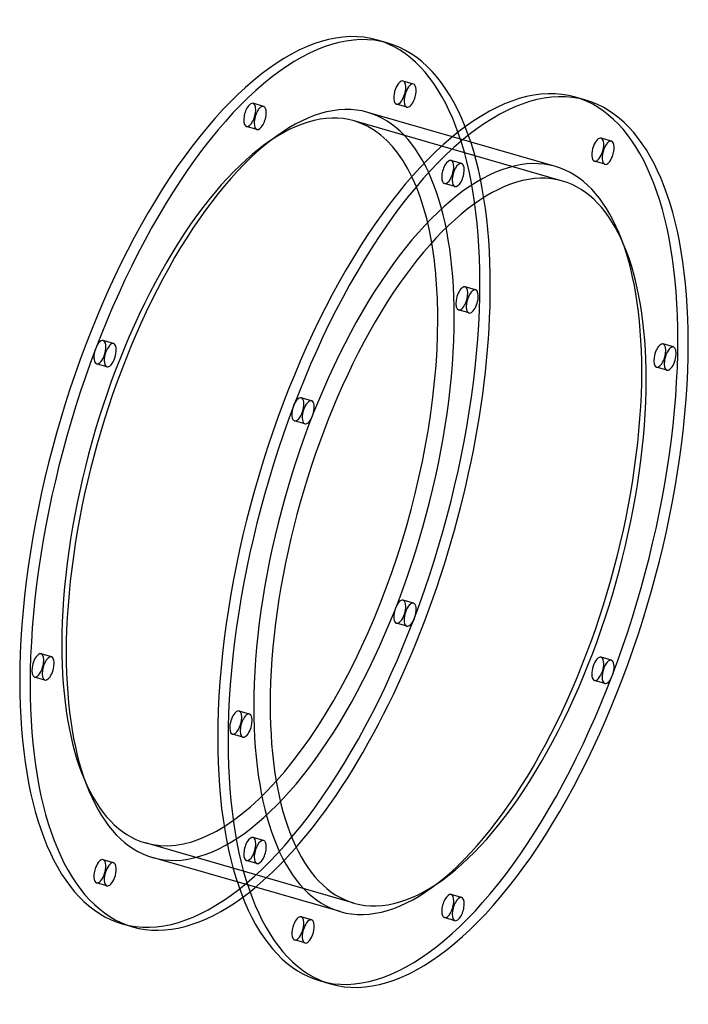
# Model space of a CAD drawing. Units: millimetres. Extents: x -111 to 111, y -164 to 164.
import ezdxf

# ---------------------------------------------------------------- set-up
doc = ezdxf.new("R2010")
doc.units = ezdxf.units.MM
doc.layers.add('HIDDEN', color=7, linetype='Continuous')
doc.layers.add('THICK', color=7, linetype='Continuous')

msp = doc.modelspace()

# ---------------------------------------------------------------- linework, layer by layer
at = {"layer": 'HIDDEN'}
for p, q in [((19.78, 142.36), (16.32, 143.36)), ((-30.07, 134.95), (-33.53, 135.95)), ((17.56, 134.67), (14.1, 135.67)), ((-32.29, 127.27), (-35.75, 128.27)), ((69.31, 110.1), (0.03, 130.1)), ((66.96, 114.94), (32.73, 124.82)), ((85.6, 123.36), (82.14, 124.36)), ((35.75, 115.95), (32.29, 116.95)), ((83.38, 115.67), (79.92, 116.67)), ((33.53, 108.27), (30.07, 109.27)), ((40.43, 73.9), (36.97, 74.9)), ((38.21, 66.21), (34.75, 67.21)), ((-79.92, 56.02), (-83.38, 57.02)), ((106.25, 54.9), (102.79, 55.9)), ((-82.14, 48.33), (-85.6, 49.33)), ((104.03, 47.21), (100.57, 48.21)), ((-14.1, 37.02), (-17.56, 38.02)), ((-16.32, 29.33), (-19.78, 30.33)), ((19.78, -30.33), (16.32, -29.33)), ((17.56, -38.02), (14.1, -37.02)), ((-100.57, -48.21), (-104.03, -47.21)), ((85.6, -49.33), (82.14, -48.33)), ((-102.79, -55.9), (-106.25, -54.9)), ((83.38, -57.02), (79.92, -56.02)), ((-34.75, -67.21), (-38.21, -66.21)), ((-36.97, -74.9), (-40.43, -73.9)), ((-0.03, -130.1), (-69.31, -110.1)), ((-30.07, -109.27), (-33.53, -108.27)), ((-79.92, -116.67), (-83.38, -115.67)), ((-32.29, -116.95), (-35.75, -115.95)), ((-82.14, -124.36), (-85.6, -123.36)), ((-4.6, -132.94), (-38.83, -123.06)), ((35.75, -128.27), (32.29, -127.27)), ((-14.1, -135.67), (-17.56, -134.67)), ((33.53, -135.95), (30.07, -134.95)), ((-16.32, -143.36), (-19.78, -142.36))]:
    msp.add_line(p, q, dxfattribs=at)
for centre, major_axis, start_param, end_param in [((-34.64, 10), (42.43, 147), -0.982794, 0), ((15.21, 139.52), (-1.11, -3.84), -3.141586, -1.768192), ((15.21, 139.52), (-1.11, -3.84), 1.373401, 3.141599), ((15.21, 139.52), (-1.11, -3.84), -1.768192, 0.000007), ((15.21, 139.52), (-1.11, -3.84), 0.000007, 1.373401), ((31.18, -9), (-42.43, -147), 2.158799, 3.141593), ((-34.64, 10), (-34.67, -120.1), -3.141592, -0.982794), ((-34.64, 132.11), (-1.11, -3.84), -3.141586, -0.982794), ((-34.64, 132.11), (-1.11, -3.84), 2.158799, 3.141599), ((-34.64, 132.11), (-1.11, -3.84), 0.000007, 2.158799), ((-31.18, 9), (-35.78, -123.94), 2.158799, 3.141593), ((-34.64, 132.11), (-1.11, -3.84), -0.982794, 0.000007), ((-34.64, 10), (-34.67, -120.1), 2.412581, 3.141593), ((-31.18, 9), (42.43, 147), -0.982794, -0.511865), ((81.03, 120.52), (-1.11, -3.84), -3.141586, -1.768192), ((81.03, 120.52), (-1.11, -3.84), -1.768192, 0.000007), ((81.03, 120.52), (-1.11, -3.84), 1.373401, 3.141599), ((31.18, -9), (35.78, 123.94), 0, 2.158799), ((81.03, 120.52), (-1.11, -3.84), 0.000007, 1.373401), ((31.18, 113.11), (-1.11, -3.84), -3.141586, -0.982794), ((31.18, 113.11), (-1.11, -3.84), 0.000007, 2.158799), ((31.18, 113.11), (-1.11, -3.84), 2.158799, 3.141599), ((31.18, -9), (35.78, 123.94), -0.982794, 0), ((31.18, 113.11), (-1.11, -3.84), -0.982794, 0.000007), ((-34.64, 10), (42.43, 147), -3.141592, -0.982794), ((-31.18, 9), (42.43, 147), -2.629728, -0.982794), ((35.86, 71.05), (-1.11, -3.84), -2.55359, 0.000007), ((35.86, 71.05), (-1.11, -3.84), -3.141586, -2.55359), ((35.86, 71.05), (-1.11, -3.84), 0.588003, 3.141599), ((39.32, 70.05), (1.11, 3.84), 0.588003, 3.141599), ((39.32, 70.05), (1.11, 3.84), 0.000007, 0.588003), ((39.32, 70.05), (1.11, 3.84), -2.55359, 0.000007), ((35.86, 71.05), (-1.11, -3.84), 0.000007, 0.588003), ((39.32, 70.05), (1.11, 3.84), -3.141586, -2.55359), ((-31.18, 9), (-35.78, -123.94), 0, 2.158799), ((-84.49, 53.17), (-1.11, -3.84), -3.141586, -0.197396), ((-84.49, 53.17), (-1.11, -3.84), 0.000007, 2.944197), ((-84.49, 53.17), (-1.11, -3.84), 2.944197, 3.141599), ((31.18, -9), (-42.43, -147), 0, 2.158799), ((101.68, 52.05), (-1.11, -3.84), -3.141586, -2.55359), ((101.68, 52.05), (-1.11, -3.84), 0.588003, 3.141599), ((101.68, 52.05), (-1.11, -3.84), -2.55359, 0.000007), ((-84.49, 53.17), (-1.11, -3.84), -0.197396, 0.000007), ((31.18, -9), (35.78, 123.94), -3.141592, -0.982794), ((101.68, 52.05), (-1.11, -3.84), 0.000007, 0.588003), ((-18.67, 34.17), (-1.11, -3.84), -3.141586, -0.197396), ((-18.67, 34.17), (-1.11, -3.84), 0.000007, 2.944197), ((-18.67, 34.17), (-1.11, -3.84), 2.944197, 3.141599), ((-18.67, 34.17), (-1.11, -3.84), -0.197396, 0.000007), ((15.21, -33.17), (-1.11, -3.84), -3.141586, -0.197396), ((15.21, -33.17), (-1.11, -3.84), 2.944197, 3.141599), ((15.21, -33.17), (-1.11, -3.84), 0.000007, 2.944197), ((18.67, -34.17), (1.11, 3.84), 0.000007, 2.944197), ((18.67, -34.17), (1.11, 3.84), -3.141586, -0.197396), ((18.67, -34.17), (1.11, 3.84), -0.197396, 0.000007), ((15.21, -33.17), (-1.11, -3.84), -0.197396, 0.000007), ((18.67, -34.17), (1.11, 3.84), 2.944197, 3.141599), ((-34.64, 10), (-34.67, -120.1), -0.982794, 0), ((-105.14, -51.05), (-1.11, -3.84), -2.55359, 0.000007), ((-105.14, -51.05), (-1.11, -3.84), -3.141586, -2.55359), ((-105.14, -51.05), (-1.11, -3.84), 0.588003, 3.141599), ((81.03, -52.17), (-1.11, -3.84), -3.141586, -0.197396), ((81.03, -52.17), (-1.11, -3.84), 0.000007, 2.944197), ((81.03, -52.17), (-1.11, -3.84), 2.944197, 3.141599), ((-105.14, -51.05), (-1.11, -3.84), 0.000007, 0.588003), ((81.03, -52.17), (-1.11, -3.84), -0.197396, 0.000007), ((31.18, -9), (35.78, 123.94), 2.158799, 3.141593), ((-39.32, -70.05), (-1.11, -3.84), -2.55359, 0.000007), ((-39.32, -70.05), (-1.11, -3.84), -3.141586, -2.55359), ((-39.32, -70.05), (-1.11, -3.84), 0.588003, 3.141599), ((-39.32, -70.05), (-1.11, -3.84), 0.000007, 0.588003), ((-34.64, 10), (-34.67, -120.1), 0, 0.729012), ((-34.64, -112.11), (-1.11, -3.84), -3.141586, -0.982794), ((-34.64, -112.11), (-1.11, -3.84), 0.000007, 2.158799), ((-34.64, -112.11), (-1.11, -3.84), 2.158799, 3.141599), ((-31.18, -113.11), (1.11, 3.84), 0.000007, 2.158799), ((-31.18, -113.11), (1.11, 3.84), -0.982794, 0.000007), ((-34.64, -112.11), (-1.11, -3.84), -0.982794, 0.000007), ((-31.18, -113.11), (1.11, 3.84), -3.141586, -0.982794), ((-84.49, -119.52), (-1.11, -3.84), -3.141586, -1.768192), ((-84.49, -119.52), (-1.11, -3.84), 1.373401, 3.141599), ((-31.18, -113.11), (1.11, 3.84), 2.158799, 3.141599), ((-84.49, -119.52), (-1.11, -3.84), -1.768192, 0.000007), ((-84.49, -119.52), (-1.11, -3.84), 0.000007, 1.373401), ((31.18, -131.11), (-1.11, -3.84), -3.141586, -0.982794), ((31.18, -131.11), (-1.11, -3.84), 2.158799, 3.141599), ((31.18, -131.11), (-1.11, -3.84), 0.000007, 2.158799), ((31.18, -131.11), (-1.11, -3.84), -0.982794, 0.000007), ((-18.67, -138.52), (-1.11, -3.84), -1.768192, 0.000007), ((-18.67, -138.52), (-1.11, -3.84), -3.141586, -1.768192), ((-18.67, -138.52), (-1.11, -3.84), 1.373401, 3.141599), ((-18.67, -138.52), (-1.11, -3.84), 0.000007, 1.373401)]:
    msp.add_ellipse(centre, major_axis=major_axis, ratio=0.433013, start_param=start_param, end_param=end_param, dxfattribs=at)
at = {"layer": 'THICK'}
for p, q in [((11.26, 156), (7.79, 157)), ((77.08, 137), (73.61, 138)), ((32.73, 124.82), (4.6, 132.94)), ((-38.83, -123.06), (-66.96, -114.94)), ((-73.61, -138), (-77.08, -137)), ((-7.79, -157), (-11.26, -156))]:
    msp.add_line(p, q, dxfattribs=at)
for centre, major_axis, start_param, end_param in [((-34.64, 10), (42.43, 147), 0, 2.158799), ((-31.18, 9), (42.43, 147), 0, 2.158799), ((-31.18, 9), (42.43, 147), -0.511865, 0), ((31.18, -9), (-42.43, -147), -3.141592, -0.982794), ((34.64, -10), (-42.43, -147), -3.141592, -0.982794), ((18.67, 138.52), (1.11, 3.84), 0.000007, 1.373401), ((18.67, 138.52), (1.11, 3.84), -1.768192, 0.000007), ((-31.18, 9), (-35.78, -123.94), -3.141592, -0.982794), ((18.67, 138.52), (1.11, 3.84), 1.373401, 3.141599), ((-31.18, 131.11), (1.11, 3.84), 0.000007, 2.158799), ((-31.18, 131.11), (1.11, 3.84), -0.982794, 0.000007), ((18.67, 138.52), (1.11, 3.84), -3.141586, -1.768192), ((34.64, -10), (-42.43, -147), 2.158799, 3.141593), ((-31.18, 131.11), (1.11, 3.84), -3.141586, -0.982794), ((-31.18, 131.11), (1.11, 3.84), 2.158799, 3.141599), ((84.49, 119.52), (1.11, 3.84), 0.000007, 1.373401), ((84.49, 119.52), (1.11, 3.84), -1.768192, 0.000007), ((84.49, 119.52), (1.11, 3.84), 1.373401, 3.141599), ((84.49, 119.52), (1.11, 3.84), -3.141586, -1.768192), ((34.64, -10), (34.67, 120.1), 0, 2.158799), ((34.64, 112.11), (1.11, 3.84), 0.000007, 2.158799), ((34.64, 112.11), (1.11, 3.84), -0.982794, 0.000007), ((34.64, 112.11), (1.11, 3.84), -3.141586, -0.982794), ((34.64, 112.11), (1.11, 3.84), 2.158799, 3.141599), ((34.64, -10), (34.67, 120.1), -0.982794, 0), ((-34.64, 10), (-34.67, -120.1), 2.158799, 2.412581), ((-34.64, 10), (-34.67, -120.1), 0.729012, 2.158799), ((-81.03, 52.17), (1.11, 3.84), 0.000007, 2.944197), ((-81.03, 52.17), (1.11, 3.84), -3.141586, -0.197396), ((-81.03, 52.17), (1.11, 3.84), -0.197396, 0.000007), ((34.64, -10), (-42.43, -147), 0, 2.158799), ((105.14, 51.05), (1.11, 3.84), 0.588003, 3.141599), ((105.14, 51.05), (1.11, 3.84), 0.000007, 0.588003), ((105.14, 51.05), (1.11, 3.84), -2.55359, 0.000007), ((-81.03, 52.17), (1.11, 3.84), 2.944197, 3.141599), ((105.14, 51.05), (1.11, 3.84), -3.141586, -2.55359), ((34.64, -10), (34.67, 120.1), -3.141592, -0.982794), ((-15.21, 33.17), (1.11, 3.84), 0.000007, 2.944197), ((-15.21, 33.17), (1.11, 3.84), -3.141586, -0.197396), ((-15.21, 33.17), (1.11, 3.84), -0.197396, 0.000007), ((-15.21, 33.17), (1.11, 3.84), 2.944197, 3.141599), ((-101.68, -52.05), (1.11, 3.84), 0.588003, 3.141599), ((-101.68, -52.05), (1.11, 3.84), 0.000007, 0.588003), ((-101.68, -52.05), (1.11, 3.84), -2.55359, 0.000007), ((-31.18, 9), (-35.78, -123.94), -0.982794, 0), ((84.49, -53.17), (1.11, 3.84), 0.000007, 2.944197), ((84.49, -53.17), (1.11, 3.84), -3.141586, -0.197396), ((84.49, -53.17), (1.11, 3.84), -0.197396, 0.000007), ((-101.68, -52.05), (1.11, 3.84), -3.141586, -2.55359), ((-34.64, 10), (42.43, 147), 2.158799, 3.141593), ((-31.18, 9), (42.43, 147), 2.158799, 3.141593), ((84.49, -53.17), (1.11, 3.84), 2.944197, 3.141599), ((34.64, -10), (34.67, 120.1), 2.158799, 3.141593), ((-35.86, -71.05), (1.11, 3.84), 0.588003, 3.141599), ((-35.86, -71.05), (1.11, 3.84), 0.000007, 0.588003), ((-35.86, -71.05), (1.11, 3.84), -2.55359, 0.000007), ((31.18, -9), (-42.43, -147), -0.982794, 0), ((-35.86, -71.05), (1.11, 3.84), -3.141586, -2.55359), ((34.64, -10), (-42.43, -147), -0.982794, 0), ((-81.03, -120.52), (1.11, 3.84), 0.000007, 1.373401), ((-81.03, -120.52), (1.11, 3.84), -1.768192, 0.000007), ((-81.03, -120.52), (1.11, 3.84), 1.373401, 3.141599), ((-81.03, -120.52), (1.11, 3.84), -3.141586, -1.768192), ((-31.18, 9), (42.43, 147), -3.141592, -2.629728), ((34.64, -132.11), (1.11, 3.84), 0.000007, 2.158799), ((34.64, -132.11), (1.11, 3.84), -3.141586, -0.982794), ((34.64, -132.11), (1.11, 3.84), -0.982794, 0.000007), ((34.64, -132.11), (1.11, 3.84), 2.158799, 3.141599), ((-15.21, -139.52), (1.11, 3.84), 0.000007, 1.373401), ((-15.21, -139.52), (1.11, 3.84), -1.768192, 0.000007), ((-15.21, -139.52), (1.11, 3.84), 1.373401, 3.141599), ((-15.21, -139.52), (1.11, 3.84), -3.141586, -1.768192)]:
    msp.add_ellipse(centre, major_axis=major_axis, ratio=0.433013, start_param=start_param, end_param=end_param, dxfattribs=at)

doc.saveas('drawing.dxf')
